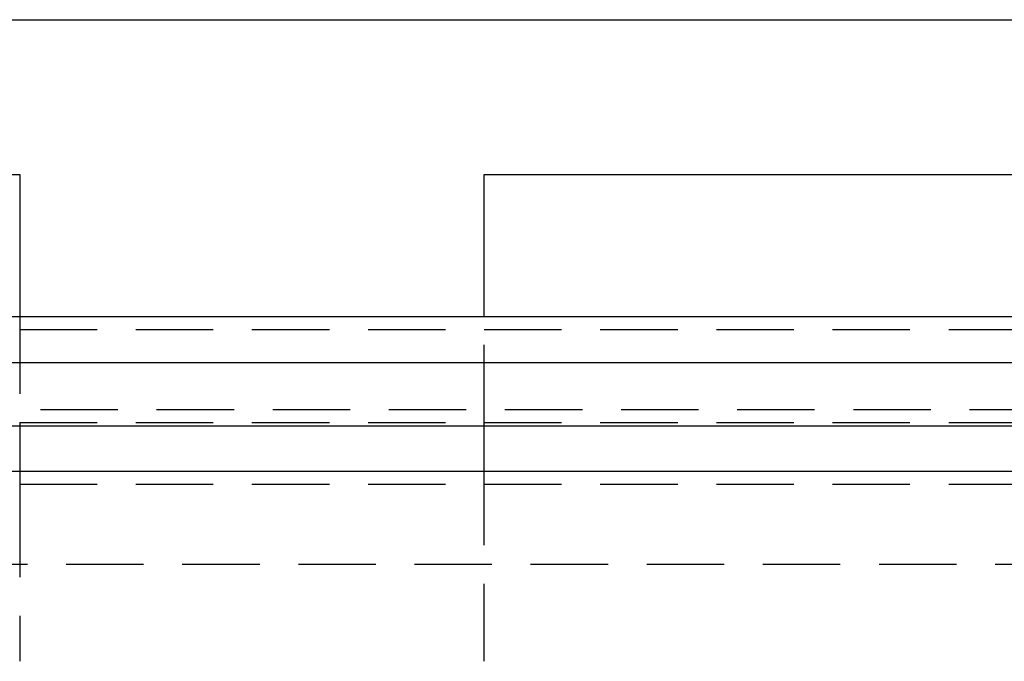
# Model space of a CAD drawing. Extents: x -250 to 250, y -550 to 401.
# Drawn here: x -8 to 24, y 240 to 261 of the extents above; entities that cross this region are included whole.
import ezdxf

# ---------------------------------------------------------------- set-up
doc = ezdxf.new("R2010")
doc.units = 0
doc.header["$LTSCALE"] = 10
doc.linetypes.add('VERDECKT', pattern=[0.375, 0.25, -0.125])
doc.layers.get('0').update_dxf_attribs({"linetype": 'CONTINUOUS'})
doc.layers.add('STEMPEL', color=3, linetype='CONTINUOUS')

# ---------------------------------------------------------------- blocks, each defined once
blk = doc.blocks.new('A$CEFDF96CF')
at = {"color": 3, "linetype": 'CONTINUOUS', "extrusion": (0, 1, -2e-16)}
for p, q in [((-57, 261.081), (57, 261.081)), ((-61.545, 256.081), (-7.5, 256.081)), ((-7.5, 256.081), (-7.5, 251.5)), ((7.5, 251.5), (7.5, 256.081)), ((7.5, 256.081), (61.545, 256.081)), ((-250, 251.5), (250, 251.5)), ((250, 250), (-250, 250)), ((-137.5, 247.972), (137.5, 247.972)), ((-137.214, 246.5), (137.214, 246.5))]:
    blk.add_line(p, q, dxfattribs=at)
at = {"color": 1, "linetype": 'VERDECKT', "extrusion": (0, 1, -2e-16)}
for p, q in [((-7.5, 251.5), (-7.5, 248.081)), ((7.5, 248.081), (7.5, 251.5)), ((-7.5, 251.081), (7.5, 251.081)), ((7.5, 251.081), (50.446, 251.081)), ((-126.828, 248.5), (126.828, 248.5)), ((-59.522, 248.081), (-7.5, 248.081)), ((-7.5, 248.081), (7.5, 248.081)), ((7.5, 248.081), (59.522, 248.081)), ((-60, 246.081), (60, 246.081)), ((-60, 246.081), (60, 246.081)), ((-7.5, 245.581), (-7.5, 240.366)), ((7.5, 240.366), (7.5, 245.581)), ((-73.5, 243.5), (73.5, 243.5))]:
    blk.add_line(p, q, dxfattribs=at)
at = {"color": 1}
for points in [[(-7.5, 248.081, 0), (-7.5, 248.081, 0), (-7.5, 248.081, 0), (-7.5, 248.081, 0), (-7.5, 248.081, 0), (-7.5, 248.081, 0), (-7.5, 248.081, 0), (-7.5, 248.081, 0), (-7.5, 248.081, 0), (-7.5, 248.081, 0), (-7.5, 248.081, 0), (-7.5, 248.08, 0), (-7.5, 248.08, 0), (-7.5, 248.08, 0), (-7.5, 248.08, 0), (-7.5, 248.079, 0), (-7.5, 248.079, 0), (-7.5, 248.079, 0), (-7.5, 248.079, 0), (-7.5, 248.078, 0), (-7.5, 248.078, 0), (-7.5, 248.077, 0), (-7.5, 248.077, 0), (-7.5, 248.077, 0), (-7.5, 248.076, 0), (-7.5, 248.076, 0), (-7.5, 248.075, 0), (-7.5, 248.075, 0), (-7.5, 248.074, 0), (-7.5, 248.074, 0), (-7.5, 248.073, 0), (-7.5, 248.073, 0), (-7.5, 248.072, 0), (-7.5, 248.072, 0), (-7.5, 248.071, 0), (-7.5, 248.07, 0), (-7.5, 248.07, 0), (-7.5, 248.069, 0), (-7.5, 248.068, 0), (-7.5, 248.068, 0), (-7.5, 248.067, 0), (-7.5, 248.066, 0), (-7.5, 248.065, 0), (-7.5, 248.065, 0), (-7.5, 248.064, 0), (-7.5, 248.063, 0), (-7.5, 248.062, 0), (-7.5, 248.061, 0), (-7.5, 248.061, 0), (-7.5, 248.06, 0), (-7.5, 248.059, 0), (-7.5, 248.058, 0), (-7.5, 248.057, 0), (-7.5, 248.056, 0), (-7.5, 248.055, 0), (-7.5, 248.054, 0), (-7.5, 248.053, 0), (-7.5, 248.052, 0), (-7.5, 248.051, 0), (-7.5, 248.05, 0), (-7.5, 248.048, 0), (-7.5, 248.047, 0), (-7.5, 248.046, 0), (-7.5, 248.045, 0), (-7.5, 248.044, 0), (-7.5, 248.043, 0), (-7.5, 248.041, 0), (-7.5, 248.04, 0), (-7.5, 248.039, 0), (-7.5, 248.038, 0), (-7.5, 248.036, 0), (-7.5, 248.035, 0), (-7.5, 248.034, 0), (-7.5, 248.032, 0), (-7.5, 248.031, 0), (-7.5, 248.029, 0), (-7.5, 248.028, 0), (-7.5, 248.027, 0), (-7.5, 248.025, 0), (-7.5, 248.024, 0), (-7.5, 248.022, 0), (-7.5, 248.021, 0), (-7.5, 248.019, 0), (-7.5, 248.017, 0), (-7.5, 248.016, 0), (-7.5, 248.014, 0), (-7.5, 248.013, 0), (-7.5, 248.011, 0), (-7.5, 248.009, 0), (-7.5, 248.008, 0), (-7.5, 248.006, 0), (-7.5, 248.004, 0), (-7.5, 248.003, 0), (-7.5, 248.001, 0), (-7.5, 247.999, 0), (-7.5, 247.997, 0), (-7.5, 247.995, 0), (-7.5, 247.994, 0), (-7.5, 247.992, 0), (-7.5, 247.99, 0), (-7.5, 247.988, 0), (-7.5, 247.986, 0), (-7.5, 247.984, 0), (-7.5, 247.982, 0), (-7.5, 247.98, 0), (-7.5, 247.978, 0), (-7.5, 247.977, 0), (-7.5, 247.975, 0), (-7.5, 247.973, 0), (-7.5, 247.971, 0), (-7.5, 247.969, 0), (-7.5, 247.966, 0), (-7.5, 247.964, 0), (-7.5, 247.962, 0), (-7.5, 247.96, 0), (-7.5, 247.958, 0), (-7.5, 247.956, 0), (-7.5, 247.954, 0), (-7.5, 247.952, 0), (-7.5, 247.95, 0), (-7.5, 247.947, 0), (-7.5, 247.945, 0), (-7.5, 247.943, 0), (-7.5, 247.941, 0), (-7.5, 247.939, 0), (-7.5, 247.936, 0), (-7.5, 247.934, 0), (-7.5, 247.932, 0), (-7.5, 247.93, 0), (-7.5, 247.927, 0), (-7.5, 247.925, 0), (-7.5, 247.923, 0), (-7.5, 247.92, 0), (-7.5, 247.918, 0), (-7.5, 247.916, 0), (-7.5, 247.913, 0), (-7.5, 247.911, 0), (-7.5, 247.909, 0), (-7.5, 247.906, 0), (-7.5, 247.904, 0), (-7.5, 247.901, 0), (-7.5, 247.899, 0), (-7.5, 247.897, 0), (-7.5, 247.894, 0), (-7.5, 247.892, 0), (-7.5, 247.889, 0), (-7.5, 247.887, 0), (-7.5, 247.884, 0), (-7.5, 247.882, 0), (-7.5, 247.879, 0), (-7.5, 247.877, 0), (-7.5, 247.874, 0), (-7.5, 247.871, 0), (-7.5, 247.869, 0), (-7.5, 247.866, 0), (-7.5, 247.863, 0), (-7.5, 247.861, 0), (-7.5, 247.858, 0), (-7.5, 247.855, 0), (-7.5, 247.853, 0), (-7.5, 247.85, 0), (-7.5, 247.847, 0), (-7.5, 247.844, 0), (-7.5, 247.841, 0), (-7.5, 247.838, 0), (-7.5, 247.835, 0), (-7.5, 247.833, 0), (-7.5, 247.83, 0), (-7.5, 247.827, 0), (-7.5, 247.824, 0), (-7.5, 247.821, 0), (-7.5, 247.818, 0), (-7.5, 247.815, 0), (-7.5, 247.812, 0), (-7.5, 247.808, 0), (-7.5, 247.805, 0), (-7.5, 247.802, 0), (-7.5, 247.799, 0), (-7.5, 247.796, 0), (-7.5, 247.793, 0), (-7.5, 247.79, 0), (-7.5, 247.786, 0), (-7.5, 247.783, 0), (-7.5, 247.78, 0), (-7.5, 247.777, 0), (-7.5, 247.773, 0), (-7.5, 247.77, 0), (-7.5, 247.767, 0), (-7.5, 247.763, 0), (-7.5, 247.76, 0), (-7.5, 247.756, 0), (-7.5, 247.753, 0), (-7.5, 247.75, 0), (-7.5, 247.746, 0), (-7.5, 247.743, 0), (-7.5, 247.739, 0), (-7.5, 247.736, 0), (-7.5, 247.732, 0), (-7.5, 247.729, 0), (-7.5, 247.725, 0), (-7.5, 247.721, 0), (-7.5, 247.718, 0), (-7.5, 247.714, 0), (-7.5, 247.71, 0), (-7.5, 247.707, 0), (-7.5, 247.703, 0), (-7.5, 247.699, 0), (-7.5, 247.696, 0), (-7.5, 247.692, 0), (-7.5, 247.688, 0), (-7.5, 247.684, 0), (-7.5, 247.681, 0), (-7.5, 247.677, 0), (-7.5, 247.673, 0), (-7.5, 247.669, 0), (-7.5, 247.665, 0), (-7.5, 247.661, 0), (-7.5, 247.658, 0), (-7.5, 247.654, 0), (-7.5, 247.65, 0), (-7.5, 247.646, 0), (-7.5, 247.642, 0), (-7.5, 247.638, 0), (-7.5, 247.634, 0), (-7.5, 247.63, 0), (-7.5, 247.626, 0), (-7.5, 247.622, 0), (-7.5, 247.618, 0), (-7.5, 247.614, 0), (-7.5, 247.609, 0), (-7.5, 247.605, 0), (-7.5, 247.601, 0), (-7.5, 247.597, 0), (-7.5, 247.593, 0), (-7.5, 247.589, 0), (-7.5, 247.585, 0), (-7.5, 247.58, 0), (-7.5, 247.576, 0), (-7.5, 247.572, 0), (-7.5, 247.568, 0), (-7.5, 247.564, 0), (-7.5, 247.559, 0), (-7.5, 247.555, 0), (-7.5, 247.551, 0), (-7.5, 247.547, 0), (-7.5, 247.542, 0), (-7.5, 247.538, 0), (-7.5, 247.534, 0), (-7.5, 247.529, 0), (-7.5, 247.525, 0), (-7.5, 247.521, 0), (-7.5, 247.516, 0), (-7.5, 247.512, 0), (-7.5, 247.508, 0), (-7.5, 247.503, 0), (-7.5, 247.499, 0), (-7.5, 247.494, 0), (-7.5, 247.49, 0), (-7.5, 247.486, 0), (-7.5, 247.481, 0), (-7.5, 247.477, 0), (-7.5, 247.472, 0), (-7.5, 247.468, 0), (-7.5, 247.463, 0), (-7.5, 247.459, 0), (-7.5, 247.454, 0), (-7.5, 247.45, 0), (-7.5, 247.445, 0), (-7.5, 247.441, 0), (-7.5, 247.436, 0), (-7.5, 247.432, 0), (-7.5, 247.427, 0), (-7.5, 247.423, 0), (-7.5, 247.418, 0), (-7.5, 247.414, 0), (-7.5, 247.409, 0), (-7.5, 247.405, 0), (-7.5, 247.4, 0), (-7.5, 247.396, 0), (-7.5, 247.391, 0), (-7.5, 247.387, 0), (-7.5, 247.382, 0), (-7.5, 247.378, 0), (-7.5, 247.373, 0), (-7.5, 247.368, 0), (-7.5, 247.364, 0), (-7.5, 247.359, 0), (-7.5, 247.355, 0), (-7.5, 247.35, 0), (-7.5, 247.346, 0), (-7.5, 247.341, 0), (-7.5, 247.337, 0), (-7.5, 247.332, 0), (-7.5, 247.327, 0), (-7.5, 247.323, 0), (-7.5, 247.318, 0), (-7.5, 247.313, 0), (-7.5, 247.308, 0), (-7.5, 247.304, 0), (-7.5, 247.299, 0), (-7.5, 247.294, 0), (-7.5, 247.289, 0), (-7.5, 247.284, 0), (-7.5, 247.28, 0), (-7.5, 247.275, 0), (-7.5, 247.27, 0), (-7.5, 247.265, 0), (-7.5, 247.26, 0), (-7.5, 247.255, 0), (-7.5, 247.25, 0), (-7.5, 247.245, 0), (-7.5, 247.24, 0), (-7.5, 247.235, 0), (-7.5, 247.23, 0), (-7.5, 247.224, 0), (-7.5, 247.219, 0), (-7.5, 247.214, 0), (-7.5, 247.209, 0), (-7.5, 247.204, 0), (-7.5, 247.199, 0), (-7.5, 247.193, 0), (-7.5, 247.188, 0), (-7.5, 247.183, 0), (-7.5, 247.178, 0), (-7.5, 247.172, 0), (-7.5, 247.167, 0), (-7.5, 247.162, 0), (-7.5, 247.156, 0), (-7.5, 247.151, 0), (-7.5, 247.146, 0), (-7.5, 247.14, 0), (-7.5, 247.135, 0), (-7.5, 247.129, 0), (-7.5, 247.124, 0), (-7.5, 247.118, 0), (-7.5, 247.113, 0), (-7.5, 247.107, 0), (-7.5, 247.102, 0), (-7.5, 247.096, 0), (-7.5, 247.091, 0), (-7.5, 247.085, 0), (-7.5, 247.08, 0), (-7.5, 247.074, 0), (-7.5, 247.068, 0), (-7.5, 247.063, 0), (-7.5, 247.057, 0), (-7.5, 247.052, 0), (-7.5, 247.046, 0), (-7.5, 247.04, 0), (-7.5, 247.035, 0), (-7.5, 247.029, 0), (-7.5, 247.023, 0), (-7.5, 247.017, 0), (-7.5, 247.012, 0), (-7.5, 247.006, 0), (-7.5, 247, 0), (-7.5, 246.994, 0), (-7.5, 246.988, 0), (-7.5, 246.983, 0), (-7.5, 246.977, 0), (-7.5, 246.971, 0), (-7.5, 246.965, 0), (-7.5, 246.959, 0), (-7.5, 246.953, 0), (-7.5, 246.948, 0), (-7.5, 246.942, 0), (-7.5, 246.936, 0), (-7.5, 246.93, 0), (-7.5, 246.924, 0), (-7.5, 246.918, 0), (-7.5, 246.912, 0), (-7.5, 246.906, 0), (-7.5, 246.9, 0), (-7.5, 246.894, 0), (-7.5, 246.888, 0), (-7.5, 246.882, 0), (-7.5, 246.876, 0), (-7.5, 246.87, 0), (-7.5, 246.864, 0), (-7.5, 246.858, 0), (-7.5, 246.852, 0), (-7.5, 246.846, 0), (-7.5, 246.84, 0), (-7.5, 246.834, 0), (-7.5, 246.828, 0), (-7.5, 246.822, 0), (-7.5, 246.816, 0), (-7.5, 246.81, 0), (-7.5, 246.804, 0), (-7.5, 246.798, 0), (-7.5, 246.792, 0), (-7.5, 246.785, 0), (-7.5, 246.779, 0), (-7.5, 246.773, 0), (-7.5, 246.767, 0), (-7.5, 246.761, 0), (-7.5, 246.755, 0), (-7.5, 246.749, 0), (-7.5, 246.743, 0), (-7.5, 246.737, 0), (-7.5, 246.731, 0), (-7.5, 246.725, 0), (-7.5, 246.718, 0), (-7.5, 246.712, 0), (-7.5, 246.706, 0), (-7.5, 246.7, 0), (-7.5, 246.694, 0), (-7.5, 246.688, 0), (-7.5, 246.682, 0), (-7.5, 246.676, 0), (-7.5, 246.67, 0), (-7.5, 246.664, 0), (-7.5, 246.658, 0), (-7.5, 246.651, 0), (-7.5, 246.645, 0), (-7.5, 246.639, 0), (-7.5, 246.633, 0), (-7.5, 246.627, 0), (-7.5, 246.621, 0), (-7.5, 246.615, 0), (-7.5, 246.609, 0), (-7.5, 246.603, 0), (-7.5, 246.597, 0), (-7.5, 246.591, 0), (-7.5, 246.585, 0), (-7.5, 246.579, 0), (-7.5, 246.573, 0), (-7.5, 246.567, 0), (-7.5, 246.561, 0), (-7.5, 246.555, 0), (-7.5, 246.549, 0), (-7.5, 246.543, 0), (-7.5, 246.537, 0), (-7.5, 246.531, 0), (-7.5, 246.525, 0), (-7.5, 246.519, 0), (-7.5, 246.513, 0), (-7.5, 246.507, 0), (-7.5, 246.501, 0), (-7.5, 246.495, 0), (-7.5, 246.488, 0), (-7.5, 246.482, 0), (-7.5, 246.476, 0), (-7.5, 246.47, 0), (-7.5, 246.464, 0), (-7.5, 246.457, 0), (-7.5, 246.451, 0), (-7.5, 246.445, 0), (-7.5, 246.439, 0), (-7.5, 246.432, 0), (-7.5, 246.426, 0), (-7.5, 246.42, 0), (-7.5, 246.413, 0), (-7.5, 246.407, 0), (-7.5, 246.401, 0), (-7.5, 246.394, 0), (-7.5, 246.388, 0), (-7.5, 246.381, 0), (-7.5, 246.375, 0), (-7.5, 246.368, 0), (-7.5, 246.362, 0), (-7.5, 246.355, 0), (-7.5, 246.349, 0), (-7.5, 246.342, 0), (-7.5, 246.336, 0), (-7.5, 246.329, 0), (-7.5, 246.323, 0), (-7.5, 246.316, 0), (-7.5, 246.31, 0), (-7.5, 246.303, 0), (-7.5, 246.296, 0), (-7.5, 246.29, 0), (-7.5, 246.283, 0), (-7.5, 246.276, 0), (-7.5, 246.27, 0), (-7.5, 246.263, 0), (-7.5, 246.256, 0), (-7.5, 246.25, 0), (-7.5, 246.243, 0), (-7.5, 246.236, 0), (-7.5, 246.229, 0), (-7.5, 246.223, 0), (-7.5, 246.216, 0), (-7.5, 246.209, 0), (-7.5, 246.202, 0), (-7.5, 246.196, 0), (-7.5, 246.189, 0), (-7.5, 246.182, 0), (-7.5, 246.175, 0), (-7.5, 246.168, 0), (-7.5, 246.162, 0), (-7.5, 246.155, 0), (-7.5, 246.148, 0), (-7.5, 246.141, 0), (-7.5, 246.134, 0), (-7.5, 246.127, 0), (-7.5, 246.12, 0), (-7.5, 246.114, 0), (-7.5, 246.107, 0), (-7.5, 246.1, 0), (-7.5, 246.093, 0), (-7.5, 246.086, 0), (-7.5, 246.079, 0), (-7.5, 246.072, 0), (-7.5, 246.065, 0), (-7.5, 246.058, 0), (-7.5, 246.051, 0), (-7.5, 246.044, 0), (-7.5, 246.038, 0), (-7.5, 246.031, 0), (-7.5, 246.024, 0), (-7.5, 246.017, 0), (-7.5, 246.01, 0), (-7.5, 246.003, 0), (-7.5, 245.996, 0), (-7.5, 245.989, 0), (-7.5, 245.982, 0), (-7.5, 245.975, 0), (-7.5, 245.968, 0), (-7.5, 245.961, 0), (-7.5, 245.954, 0), (-7.5, 245.947, 0), (-7.5, 245.94, 0), (-7.5, 245.933, 0), (-7.5, 245.926, 0), (-7.5, 245.92, 0), (-7.5, 245.913, 0), (-7.5, 245.906, 0), (-7.5, 245.899, 0), (-7.5, 245.892, 0), (-7.5, 245.885, 0), (-7.5, 245.878, 0), (-7.5, 245.871, 0), (-7.5, 245.864, 0), (-7.5, 245.857, 0), (-7.5, 245.85, 0), (-7.5, 245.843, 0), (-7.5, 245.837, 0), (-7.5, 245.83, 0), (-7.5, 245.823, 0), (-7.5, 245.816, 0), (-7.5, 245.809, 0), (-7.5, 245.802, 0), (-7.5, 245.795, 0), (-7.5, 245.788, 0), (-7.5, 245.782, 0), (-7.5, 245.775, 0), (-7.5, 245.768, 0), (-7.5, 245.761, 0), (-7.5, 245.754, 0), (-7.5, 245.748, 0), (-7.5, 245.741, 0), (-7.5, 245.734, 0), (-7.5, 245.727, 0), (-7.5, 245.72, 0), (-7.5, 245.714, 0), (-7.5, 245.707, 0), (-7.5, 245.7, 0), (-7.5, 245.694, 0), (-7.5, 245.687, 0), (-7.5, 245.68, 0), (-7.5, 245.673, 0), (-7.5, 245.667, 0), (-7.5, 245.66, 0), (-7.5, 245.654, 0), (-7.5, 245.647, 0), (-7.5, 245.64, 0), (-7.5, 245.634, 0), (-7.5, 245.627, 0), (-7.5, 245.621, 0), (-7.5, 245.614, 0), (-7.5, 245.607, 0), (-7.5, 245.601, 0), (-7.5, 245.594, 0), (-7.5, 245.588, 0), (-7.5, 245.581, 0)], [(7.5, 245.581, 0), (7.5, 245.588, 0), (7.5, 245.594, 0), (7.5, 245.601, 0), (7.5, 245.607, 0), (7.5, 245.614, 0), (7.5, 245.621, 0), (7.5, 245.627, 0), (7.5, 245.634, 0), (7.5, 245.64, 0), (7.5, 245.647, 0), (7.5, 245.654, 0), (7.5, 245.66, 0), (7.5, 245.667, 0), (7.5, 245.673, 0), (7.5, 245.68, 0), (7.5, 245.687, 0), (7.5, 245.694, 0), (7.5, 245.7, 0), (7.5, 245.707, 0), (7.5, 245.714, 0), (7.5, 245.72, 0), (7.5, 245.727, 0), (7.5, 245.734, 0), (7.5, 245.741, 0), (7.5, 245.748, 0), (7.5, 245.754, 0), (7.5, 245.761, 0), (7.5, 245.768, 0), (7.5, 245.775, 0), (7.5, 245.782, 0), (7.5, 245.788, 0), (7.5, 245.795, 0), (7.5, 245.802, 0), (7.5, 245.809, 0), (7.5, 245.816, 0), (7.5, 245.823, 0), (7.5, 245.83, 0), (7.5, 245.837, 0), (7.5, 245.843, 0), (7.5, 245.85, 0), (7.5, 245.857, 0), (7.5, 245.864, 0), (7.5, 245.871, 0), (7.5, 245.878, 0), (7.5, 245.885, 0), (7.5, 245.892, 0), (7.5, 245.899, 0), (7.5, 245.906, 0), (7.5, 245.913, 0), (7.5, 245.92, 0), (7.5, 245.926, 0), (7.5, 245.933, 0), (7.5, 245.94, 0), (7.5, 245.947, 0), (7.5, 245.954, 0), (7.5, 245.961, 0), (7.5, 245.968, 0), (7.5, 245.975, 0), (7.5, 245.982, 0), (7.5, 245.989, 0), (7.5, 245.996, 0), (7.5, 246.003, 0), (7.5, 246.01, 0), (7.5, 246.017, 0), (7.5, 246.024, 0), (7.5, 246.031, 0), (7.5, 246.038, 0), (7.5, 246.044, 0), (7.5, 246.051, 0), (7.5, 246.058, 0), (7.5, 246.065, 0), (7.5, 246.072, 0), (7.5, 246.079, 0), (7.5, 246.086, 0), (7.5, 246.093, 0), (7.5, 246.1, 0), (7.5, 246.107, 0), (7.5, 246.114, 0), (7.5, 246.12, 0), (7.5, 246.127, 0), (7.5, 246.134, 0), (7.5, 246.141, 0), (7.5, 246.148, 0), (7.5, 246.155, 0), (7.5, 246.162, 0), (7.5, 246.168, 0), (7.5, 246.175, 0), (7.5, 246.182, 0), (7.5, 246.189, 0), (7.5, 246.196, 0), (7.5, 246.202, 0), (7.5, 246.209, 0), (7.5, 246.216, 0), (7.5, 246.223, 0), (7.5, 246.229, 0), (7.5, 246.236, 0), (7.5, 246.243, 0), (7.5, 246.25, 0), (7.5, 246.256, 0), (7.5, 246.263, 0), (7.5, 246.27, 0), (7.5, 246.276, 0), (7.5, 246.283, 0), (7.5, 246.29, 0), (7.5, 246.296, 0), (7.5, 246.303, 0), (7.5, 246.31, 0), (7.5, 246.316, 0), (7.5, 246.323, 0), (7.5, 246.329, 0), (7.5, 246.336, 0), (7.5, 246.342, 0), (7.5, 246.349, 0), (7.5, 246.355, 0), (7.5, 246.362, 0), (7.5, 246.368, 0), (7.5, 246.375, 0), (7.5, 246.381, 0), (7.5, 246.388, 0), (7.5, 246.394, 0), (7.5, 246.401, 0), (7.5, 246.407, 0), (7.5, 246.413, 0), (7.5, 246.42, 0), (7.5, 246.426, 0), (7.5, 246.432, 0), (7.5, 246.439, 0), (7.5, 246.445, 0), (7.5, 246.451, 0), (7.5, 246.457, 0), (7.5, 246.464, 0), (7.5, 246.47, 0), (7.5, 246.476, 0), (7.5, 246.482, 0), (7.5, 246.488, 0), (7.5, 246.495, 0), (7.5, 246.501, 0), (7.5, 246.507, 0), (7.5, 246.513, 0), (7.5, 246.519, 0), (7.5, 246.525, 0), (7.5, 246.531, 0), (7.5, 246.537, 0), (7.5, 246.543, 0), (7.5, 246.549, 0), (7.5, 246.555, 0), (7.5, 246.561, 0), (7.5, 246.567, 0), (7.5, 246.573, 0), (7.5, 246.579, 0), (7.5, 246.585, 0), (7.5, 246.591, 0), (7.5, 246.597, 0), (7.5, 246.603, 0), (7.5, 246.609, 0), (7.5, 246.615, 0), (7.5, 246.621, 0), (7.5, 246.627, 0), (7.5, 246.633, 0), (7.5, 246.639, 0), (7.5, 246.645, 0), (7.5, 246.651, 0), (7.5, 246.658, 0), (7.5, 246.664, 0), (7.5, 246.67, 0), (7.5, 246.676, 0), (7.5, 246.682, 0), (7.5, 246.688, 0), (7.5, 246.694, 0), (7.5, 246.7, 0), (7.5, 246.706, 0), (7.5, 246.712, 0), (7.5, 246.718, 0), (7.5, 246.725, 0), (7.5, 246.731, 0), (7.5, 246.737, 0), (7.5, 246.743, 0), (7.5, 246.749, 0), (7.5, 246.755, 0), (7.5, 246.761, 0), (7.5, 246.767, 0), (7.5, 246.773, 0), (7.5, 246.779, 0), (7.5, 246.785, 0), (7.5, 246.792, 0), (7.5, 246.798, 0), (7.5, 246.804, 0), (7.5, 246.81, 0), (7.5, 246.816, 0), (7.5, 246.822, 0), (7.5, 246.828, 0), (7.5, 246.834, 0), (7.5, 246.84, 0), (7.5, 246.846, 0), (7.5, 246.852, 0), (7.5, 246.858, 0), (7.5, 246.864, 0), (7.5, 246.87, 0), (7.5, 246.876, 0), (7.5, 246.882, 0), (7.5, 246.888, 0), (7.5, 246.894, 0), (7.5, 246.9, 0), (7.5, 246.906, 0), (7.5, 246.912, 0), (7.5, 246.918, 0), (7.5, 246.924, 0), (7.5, 246.93, 0), (7.5, 246.936, 0), (7.5, 246.942, 0), (7.5, 246.948, 0), (7.5, 246.953, 0), (7.5, 246.959, 0), (7.5, 246.965, 0), (7.5, 246.971, 0), (7.5, 246.977, 0), (7.5, 246.983, 0), (7.5, 246.988, 0), (7.5, 246.994, 0), (7.5, 247, 0), (7.5, 247.006, 0), (7.5, 247.012, 0), (7.5, 247.017, 0), (7.5, 247.023, 0), (7.5, 247.029, 0), (7.5, 247.035, 0), (7.5, 247.04, 0), (7.5, 247.046, 0), (7.5, 247.052, 0), (7.5, 247.057, 0), (7.5, 247.063, 0), (7.5, 247.068, 0), (7.5, 247.074, 0), (7.5, 247.08, 0), (7.5, 247.085, 0), (7.5, 247.091, 0), (7.5, 247.096, 0), (7.5, 247.102, 0), (7.5, 247.107, 0), (7.5, 247.113, 0), (7.5, 247.118, 0), (7.5, 247.124, 0), (7.5, 247.129, 0), (7.5, 247.135, 0), (7.5, 247.14, 0), (7.5, 247.146, 0), (7.5, 247.151, 0), (7.5, 247.156, 0), (7.5, 247.162, 0), (7.5, 247.167, 0), (7.5, 247.172, 0), (7.5, 247.178, 0), (7.5, 247.183, 0), (7.5, 247.188, 0), (7.5, 247.193, 0), (7.5, 247.199, 0), (7.5, 247.204, 0), (7.5, 247.209, 0), (7.5, 247.214, 0), (7.5, 247.219, 0), (7.5, 247.224, 0), (7.5, 247.23, 0), (7.5, 247.235, 0), (7.5, 247.24, 0), (7.5, 247.245, 0), (7.5, 247.25, 0), (7.5, 247.255, 0), (7.5, 247.26, 0), (7.5, 247.265, 0), (7.5, 247.27, 0), (7.5, 247.275, 0), (7.5, 247.28, 0), (7.5, 247.284, 0), (7.5, 247.289, 0), (7.5, 247.294, 0), (7.5, 247.299, 0), (7.5, 247.304, 0), (7.5, 247.308, 0), (7.5, 247.313, 0), (7.5, 247.318, 0), (7.5, 247.323, 0), (7.5, 247.327, 0), (7.5, 247.332, 0), (7.5, 247.337, 0), (7.5, 247.341, 0), (7.5, 247.346, 0), (7.5, 247.35, 0), (7.5, 247.355, 0), (7.5, 247.359, 0), (7.5, 247.364, 0), (7.5, 247.368, 0), (7.5, 247.373, 0), (7.5, 247.378, 0), (7.5, 247.382, 0), (7.5, 247.387, 0), (7.5, 247.391, 0), (7.5, 247.396, 0), (7.5, 247.4, 0), (7.5, 247.405, 0), (7.5, 247.409, 0), (7.5, 247.414, 0), (7.5, 247.418, 0), (7.5, 247.423, 0), (7.5, 247.427, 0), (7.5, 247.432, 0), (7.5, 247.436, 0), (7.5, 247.441, 0), (7.5, 247.445, 0), (7.5, 247.45, 0), (7.5, 247.454, 0), (7.5, 247.459, 0), (7.5, 247.463, 0), (7.5, 247.468, 0), (7.5, 247.472, 0), (7.5, 247.477, 0), (7.5, 247.481, 0), (7.5, 247.486, 0), (7.5, 247.49, 0), (7.5, 247.494, 0), (7.5, 247.499, 0), (7.5, 247.503, 0), (7.5, 247.508, 0), (7.5, 247.512, 0), (7.5, 247.516, 0), (7.5, 247.521, 0), (7.5, 247.525, 0), (7.5, 247.529, 0), (7.5, 247.534, 0), (7.5, 247.538, 0), (7.5, 247.542, 0), (7.5, 247.547, 0), (7.5, 247.551, 0), (7.5, 247.555, 0), (7.5, 247.559, 0), (7.5, 247.564, 0), (7.5, 247.568, 0), (7.5, 247.572, 0), (7.5, 247.576, 0), (7.5, 247.58, 0), (7.5, 247.585, 0), (7.5, 247.589, 0), (7.5, 247.593, 0), (7.5, 247.597, 0), (7.5, 247.601, 0), (7.5, 247.605, 0), (7.5, 247.609, 0), (7.5, 247.614, 0), (7.5, 247.618, 0), (7.5, 247.622, 0), (7.5, 247.626, 0), (7.5, 247.63, 0), (7.5, 247.634, 0), (7.5, 247.638, 0), (7.5, 247.642, 0), (7.5, 247.646, 0), (7.5, 247.65, 0), (7.5, 247.654, 0), (7.5, 247.658, 0), (7.5, 247.661, 0), (7.5, 247.665, 0), (7.5, 247.669, 0), (7.5, 247.673, 0), (7.5, 247.677, 0), (7.5, 247.681, 0), (7.5, 247.684, 0), (7.5, 247.688, 0), (7.5, 247.692, 0), (7.5, 247.696, 0), (7.5, 247.699, 0), (7.5, 247.703, 0), (7.5, 247.707, 0), (7.5, 247.71, 0), (7.5, 247.714, 0), (7.5, 247.718, 0), (7.5, 247.721, 0), (7.5, 247.725, 0), (7.5, 247.729, 0), (7.5, 247.732, 0), (7.5, 247.736, 0), (7.5, 247.739, 0), (7.5, 247.743, 0), (7.5, 247.746, 0), (7.5, 247.75, 0), (7.5, 247.753, 0), (7.5, 247.756, 0), (7.5, 247.76, 0), (7.5, 247.763, 0), (7.5, 247.767, 0), (7.5, 247.77, 0), (7.5, 247.773, 0), (7.5, 247.777, 0), (7.5, 247.78, 0), (7.5, 247.783, 0), (7.5, 247.786, 0), (7.5, 247.79, 0), (7.5, 247.793, 0), (7.5, 247.796, 0), (7.5, 247.799, 0), (7.5, 247.802, 0), (7.5, 247.805, 0), (7.5, 247.808, 0), (7.5, 247.812, 0), (7.5, 247.815, 0), (7.5, 247.818, 0), (7.5, 247.821, 0), (7.5, 247.824, 0), (7.5, 247.827, 0), (7.5, 247.83, 0), (7.5, 247.833, 0), (7.5, 247.835, 0), (7.5, 247.838, 0), (7.5, 247.841, 0), (7.5, 247.844, 0), (7.5, 247.847, 0), (7.5, 247.85, 0), (7.5, 247.853, 0), (7.5, 247.855, 0), (7.5, 247.858, 0), (7.5, 247.861, 0), (7.5, 247.863, 0), (7.5, 247.866, 0), (7.5, 247.869, 0), (7.5, 247.871, 0), (7.5, 247.874, 0), (7.5, 247.877, 0), (7.5, 247.879, 0), (7.5, 247.882, 0), (7.5, 247.884, 0), (7.5, 247.887, 0), (7.5, 247.889, 0), (7.5, 247.892, 0), (7.5, 247.894, 0), (7.5, 247.897, 0), (7.5, 247.899, 0), (7.5, 247.901, 0), (7.5, 247.904, 0), (7.5, 247.906, 0), (7.5, 247.909, 0), (7.5, 247.911, 0), (7.5, 247.913, 0), (7.5, 247.916, 0), (7.5, 247.918, 0), (7.5, 247.92, 0), (7.5, 247.923, 0), (7.5, 247.925, 0), (7.5, 247.927, 0), (7.5, 247.93, 0), (7.5, 247.932, 0), (7.5, 247.934, 0), (7.5, 247.936, 0), (7.5, 247.939, 0), (7.5, 247.941, 0), (7.5, 247.943, 0), (7.5, 247.945, 0), (7.5, 247.947, 0), (7.5, 247.95, 0), (7.5, 247.952, 0), (7.5, 247.954, 0), (7.5, 247.956, 0), (7.5, 247.958, 0), (7.5, 247.96, 0), (7.5, 247.962, 0), (7.5, 247.964, 0), (7.5, 247.966, 0), (7.5, 247.969, 0), (7.5, 247.971, 0), (7.5, 247.973, 0), (7.5, 247.975, 0), (7.5, 247.977, 0), (7.5, 247.978, 0), (7.5, 247.98, 0), (7.5, 247.982, 0), (7.5, 247.984, 0), (7.5, 247.986, 0), (7.5, 247.988, 0), (7.5, 247.99, 0), (7.5, 247.992, 0), (7.5, 247.994, 0), (7.5, 247.995, 0), (7.5, 247.997, 0), (7.5, 247.999, 0), (7.5, 248.001, 0), (7.5, 248.003, 0), (7.5, 248.004, 0), (7.5, 248.006, 0), (7.5, 248.008, 0), (7.5, 248.009, 0), (7.5, 248.011, 0), (7.5, 248.013, 0), (7.5, 248.014, 0), (7.5, 248.016, 0), (7.5, 248.017, 0), (7.5, 248.019, 0), (7.5, 248.021, 0), (7.5, 248.022, 0), (7.5, 248.024, 0), (7.5, 248.025, 0), (7.5, 248.027, 0), (7.5, 248.028, 0), (7.5, 248.029, 0), (7.5, 248.031, 0), (7.5, 248.032, 0), (7.5, 248.034, 0), (7.5, 248.035, 0), (7.5, 248.036, 0), (7.5, 248.038, 0), (7.5, 248.039, 0), (7.5, 248.04, 0), (7.5, 248.041, 0), (7.5, 248.043, 0), (7.5, 248.044, 0), (7.5, 248.045, 0), (7.5, 248.046, 0), (7.5, 248.047, 0), (7.5, 248.048, 0), (7.5, 248.05, 0), (7.5, 248.051, 0), (7.5, 248.052, 0), (7.5, 248.053, 0), (7.5, 248.054, 0), (7.5, 248.055, 0), (7.5, 248.056, 0), (7.5, 248.057, 0), (7.5, 248.058, 0), (7.5, 248.059, 0), (7.5, 248.06, 0), (7.5, 248.061, 0), (7.5, 248.061, 0), (7.5, 248.062, 0), (7.5, 248.063, 0), (7.5, 248.064, 0), (7.5, 248.065, 0), (7.5, 248.065, 0), (7.5, 248.066, 0), (7.5, 248.067, 0), (7.5, 248.068, 0), (7.5, 248.068, 0), (7.5, 248.069, 0), (7.5, 248.07, 0), (7.5, 248.07, 0), (7.5, 248.071, 0), (7.5, 248.072, 0), (7.5, 248.072, 0), (7.5, 248.073, 0), (7.5, 248.073, 0), (7.5, 248.074, 0), (7.5, 248.074, 0), (7.5, 248.075, 0), (7.5, 248.075, 0), (7.5, 248.076, 0), (7.5, 248.076, 0), (7.5, 248.077, 0), (7.5, 248.077, 0), (7.5, 248.077, 0), (7.5, 248.078, 0), (7.5, 248.078, 0), (7.5, 248.079, 0), (7.5, 248.079, 0), (7.5, 248.079, 0), (7.5, 248.079, 0), (7.5, 248.08, 0), (7.5, 248.08, 0), (7.5, 248.08, 0), (7.5, 248.08, 0), (7.5, 248.081, 0), (7.5, 248.081, 0), (7.5, 248.081, 0), (7.5, 248.081, 0), (7.5, 248.081, 0), (7.5, 248.081, 0), (7.5, 248.081, 0), (7.5, 248.081, 0), (7.5, 248.081, 0), (7.5, 248.081, 0), (7.5, 248.081, 0)]]:
    blk.add_polyline3d(points, dxfattribs=at)

msp = doc.modelspace()

# ---------------------------------------------------------------- block references
at = {"layer": 'STEMPEL'}
msp.add_blockref('A$CEFDF96CF', (0, 0), dxfattribs=at)

doc.saveas('drawing.dxf')
